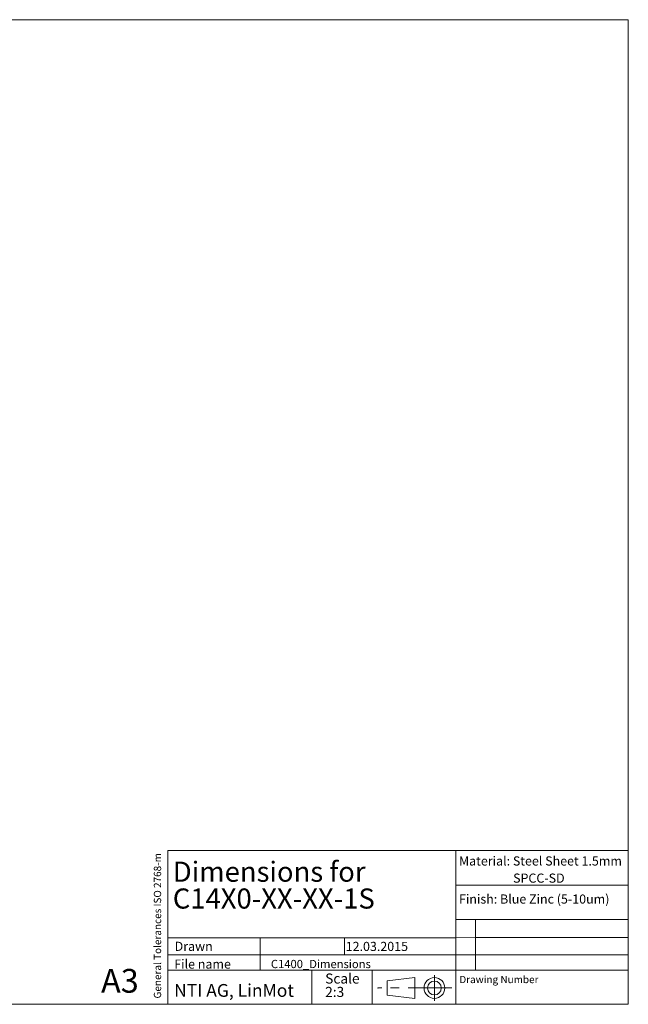
# Model space of a CAD drawing. Units: millimetres. Extents: x 8 to 414, y 5 to 290.
# Drawn here: x 238 to 414, y 5 to 290 of the extents above; entities that cross this region are included whole.
import ezdxf

# ---------------------------------------------------------------- set-up
doc = ezdxf.new("R2010")
doc.units = ezdxf.units.MM
doc.header["$PDSIZE"] = -1
doc.linetypes.add('CENTERX2', pattern=[20.32, 12.7, -2.54, 2.54, -2.54])
doc.styles.add('SLDTEXTSTYLE0', font='TXT', dxfattribs={"width": 0.75})
doc.styles.add('SLDTEXTSTYLE1', font='TXT', dxfattribs={"width": 0.605})

# ---------------------------------------------------------------- blocks, each defined once
blk = doc.blocks.new('SW_NOTE_2')
at = {"color": 0, "linetype": 'Continuous', "lineweight": 0, "char_height": 5.8208, "attachment_point": 1, "style": 'SLDTEXTSTYLE1'}
for s, insert in [('Dimensions for', (0, 7.5)), ('C14X0-XX-XX-1S', (0, -0.26))]:
    blk.add_mtext(s, dxfattribs=dict(at, insert=insert))
blk = doc.blocks.new('SW_NOTE_3')
at = {"color": 0, "linetype": 'Continuous', "lineweight": 0, "char_height": 2.91, "attachment_point": 1, "style": 'SLDTEXTSTYLE0'}
for s, insert in [('Scale', (0, 3.75)), ('2:3', (0, -0.13))]:
    blk.add_mtext(s, dxfattribs=dict(at, insert=insert))

msp = doc.modelspace()

# ---------------------------------------------------------------- linework, layer by layer
at = {"color": 7, "linetype": 'Continuous', "lineweight": 15}
for p, q in [((7.7158, 290.0706), (413.5142, 290.0706)), ((413.5142, 5), (413.5142, 290.0706)), ((413.5941, 49.5673), (280.338, 49.5673)), ((280.338, 49.5673), (280.338, 5.0358)), ((363.7373, 49.5673), (363.7373, 5.0358)), ((363.7373, 39.4797), (413.5941, 39.4797)), ((363.7373, 29.5673), (413.5941, 29.5673)), ((369.3919, 29.5673), (369.3919, 14.8634)), ((363.7373, 24.2923), (280.338, 24.2923)), ((307.0923, 24.2923), (307.0923, 19.2834)), ((331.5033, 24.2923), (331.5033, 19.2834)), ((363.7373, 24.2923), (369.3919, 24.3654)), ((369.3919, 24.3654), (413.5941, 24.3654)), ((363.7373, 19.2834), (280.338, 19.2834)), ((307.0923, 19.2834), (307.0923, 14.8634)), ((363.7373, 19.2834), (369.3919, 19.3571)), ((369.3919, 19.3571), (413.5941, 19.3571)), ((363.7373, 14.8634), (280.338, 14.8634)), ((322.0376, 14.8634), (322.0376, 5.0358)), ((339.487, 14.8634), (339.487, 5.0358)), ((413.5941, 14.8634), (363.7373, 14.8634)), ((7.7158, 5), (413.5142, 5))]:
    msp.add_line(p, q, dxfattribs=at)
at = {"color": 7, "linetype": 'Continuous', "lineweight": 0}
for p, q in [((351.8552, 12.7673), (343.8552, 11.7673)), ((343.8552, 11.7673), (343.8552, 7.6816)), ((351.8552, 6.6816), (351.8552, 12.7673)), ((351.8552, 6.6816), (343.8552, 7.6816))]:
    msp.add_line(p, q, dxfattribs=at)
at = {"color": 7, "linetype": 'CENTERX2', "lineweight": 0}
for p, q in [((357.4958, 13.4629), (357.4958, 5.9861)), ((362.554, 9.7245), (341.1564, 9.7245))]:
    msp.add_line(p, q, dxfattribs=at)
at = {"color": 7, "linetype": 'Continuous', "lineweight": 0}
for radius in [3, 2]:
    msp.add_circle((357.4958, 9.7245), radius, dxfattribs=at)
msp.add_point((341.1564, 9.7245), dxfattribs=at)

# ---------------------------------------------------------------- block references
for name, p in [('SW_NOTE_2', (281.7946, 38.7954)), ('SW_NOTE_3', (325.8879, 10.1677))]:
    msp.add_blockref(name, p, dxfattribs=at)

# ---------------------------------------------------------------- texts
at = {"color": 7, "linetype": 'Continuous', "lineweight": 0, "insert": (276.3097, 6.683), "char_height": 2.116667, "attachment_point": 1, "rotation": 90, "style": 'SLDTEXTSTYLE1'}
msp.add_mtext('General Tolerances ISO 2768-m', dxfattribs=at)
at = {"color": 7, "linetype": 'Continuous', "lineweight": 0, "attachment_point": 1, "style": 'SLDTEXTSTYLE1'}
for s, insert, char_height in [('Material: Steel Sheet 1.5mm', (364.6118, 47.8265), 2.645833), ('SPCC-SD', (380.2562, 42.855), 2.64583), ('Finish: Blue Zinc (5-10um)', (364.6118, 36.8019), 2.645833), ('Drawn', (282.335, 23.117), 2.64583), ('12.03.2015', (331.8267, 23.0825), 2.64583), ('File name', (282.2164, 17.969), 2.64583), ('C1400_Dimensions', (310.1813, 17.859), 2.38125), ('A3', (261.0437, 15.2422), 6.87917), ('Drawing Number', (364.7069, 13.2428), 2.116667), ('NTI AG, LinMot', (282.1817, 10.8695), 3.704167)]:
    msp.add_mtext(s, dxfattribs=dict(at, insert=insert, char_height=char_height))

doc.saveas('drawing.dxf')
